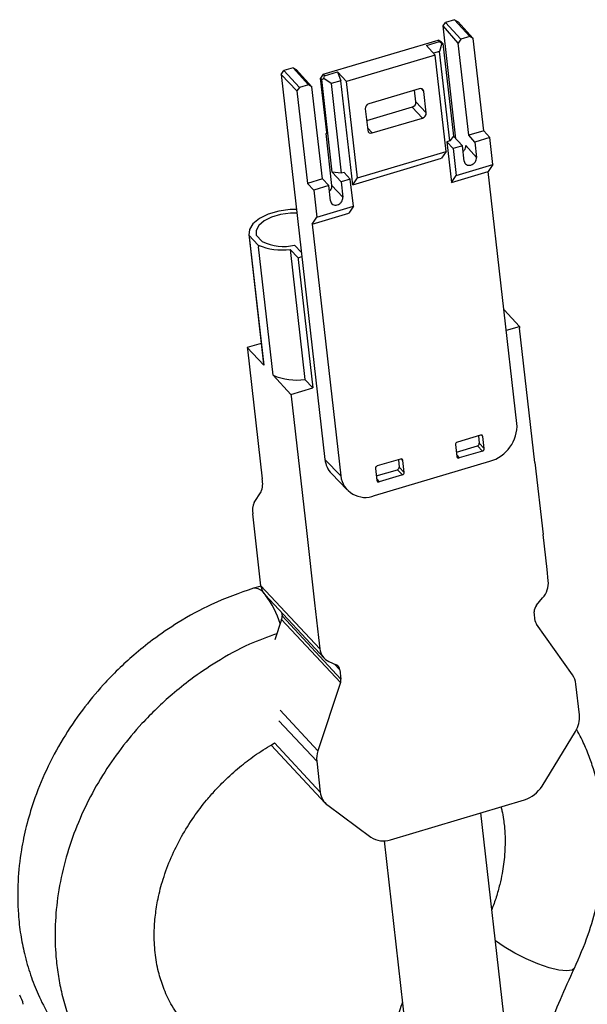
# Paper-space layout 'Sheet1' of a CAD drawing. Units: inches. Extents: x 0.7 to 24.4, y 1.6 to 24.2.
# Drawn here: x 5.5 to 8.1, y 19.8 to 24.2 of the extents above; entities that cross this region are included whole.
import ezdxf

# ---------------------------------------------------------------- set-up
doc = ezdxf.new("R2010")
doc.units = ezdxf.units.IN
doc.header["$MEASUREMENT"] = 0

psp = doc.layouts.new('Sheet1')

# ---------------------------------------------------------------- linework, layer by layer
at = {"color": 7, "linetype": 'Continuous', "lineweight": 25}
for p, q in [((7.415432, 24.142199), (7.4259335, 24.1568401)), ((7.4671035, 24.1691216), (7.4259335, 24.1568401)), ((7.4259335, 24.1568401), (7.4951795, 24.082152)), ((7.5351921, 24.0940882), (7.4671035, 24.1691216)), ((7.4671035, 24.1691216), (7.482303, 24.1602343)), ((7.482303, 24.1602343), (7.549485, 24.085731)), ((7.4829146, 24.0650524), (7.415432, 24.142199)), ((7.4726514, 23.63902), (7.415432, 24.142199)), ((6.8829124, 23.9260223), (7.3934118, 24.0783098)), ((7.3412709, 24.054977), (7.3991279, 24.0722364)), ((7.3991279, 24.0722364), (7.3934118, 24.0783098)), ((7.4086113, 24.0694225), (7.3934118, 24.0783098)), ((7.3991279, 24.0722364), (7.40985, 24.064507)), ((7.40985, 24.064507), (7.3999706, 24.0282738)), ((7.4086113, 24.0694225), (7.4144324, 24.0632375)), ((7.40985, 24.064507), (7.4144324, 24.0632375)), ((7.4144324, 24.0632375), (7.4613013, 23.6510796)), ((7.4951795, 24.082152), (7.4829146, 24.0650524)), ((7.5295709, 23.6547636), (7.4829146, 24.0650524)), ((7.5351921, 24.0940882), (7.4951795, 24.082152)), ((7.549485, 24.085731), (7.5351921, 24.0940882)), ((7.5962315, 23.6746492), (7.549485, 24.085731)), ((7.3412709, 24.054977), (7.3800494, 24.0115826)), ((7.3999706, 24.0282738), (7.3724658, 24.0200688)), ((7.4453032, 23.6296256), (7.3999706, 24.0282738)), ((7.3800494, 24.0115826), (6.9866469, 23.8942264)), ((7.4287625, 23.583207), (7.3800494, 24.0115826)), ((6.6954979, 23.9255219), (6.7077451, 23.9425968)), ((6.6954979, 23.9255219), (6.8903556, 22.2119717)), ((6.7654744, 23.8518522), (6.6954979, 23.9255219)), ((6.7489152, 23.9548783), (6.7077451, 23.9425968)), ((6.7077451, 23.9425968), (6.7769912, 23.8679087)), ((6.8170037, 23.8798449), (6.7489152, 23.9548783)), ((6.7489152, 23.9548783), (6.7619481, 23.9472578)), ((6.7619481, 23.9472578), (6.8322252, 23.8709448)), ((6.8829124, 23.9260223), (6.8706653, 23.9089474)), ((6.8829124, 23.9260223), (6.8884006, 23.9198809)), ((6.8884006, 23.9198809), (6.9462575, 23.9371403)), ((6.9866469, 23.8942264), (6.9462575, 23.9371403)), ((6.9462575, 23.9371403), (6.9616335, 23.8975131)), ((6.8982105, 23.6667182), (6.8706653, 23.9089474)), ((6.8762542, 23.9026932), (6.8706653, 23.9089474)), ((6.8762542, 23.9026932), (6.8851572, 23.9079855)), ((6.9231231, 23.4905352), (6.8762542, 23.9026932)), ((6.8851572, 23.9079855), (6.8884006, 23.9198809)), ((6.9178166, 23.8844421), (6.8851572, 23.9079855)), ((6.9616335, 23.8975131), (6.9178166, 23.8844421)), ((6.9178166, 23.8844421), (6.9631492, 23.4857939)), ((7.014283, 23.4345213), (6.9616335, 23.8975131)), ((7.0353599, 23.4658508), (6.9866469, 23.8942264)), ((6.7769912, 23.8679087), (6.7654744, 23.8518522)), ((6.7654744, 23.8518522), (6.8122209, 23.4407704)), ((6.8170037, 23.8798449), (6.7769912, 23.8679087)), ((6.8322252, 23.8709448), (6.8170037, 23.8798449)), ((6.8788815, 23.4606559), (6.8322252, 23.8709448)), ((7.309209, 23.8620557), (7.0857301, 23.7953895)), ((7.2948847, 23.8029455), (7.2888535, 23.8559834)), ((7.3403792, 23.7543155), (7.3294749, 23.8502061)), ((7.2948847, 23.8029455), (7.3403792, 23.7543155)), ((7.0694006, 23.7726231), (7.0803049, 23.6767326)), ((7.2785553, 23.7801791), (7.0754318, 23.7195852)), ((7.3240497, 23.7315491), (7.2785553, 23.7801791)), ((7.1005707, 23.664883), (7.3240497, 23.7315491)), ((6.8982105, 23.6667182), (6.8954041, 23.66236)), ((6.9216069, 23.4319362), (6.8954041, 23.66236)), ((7.5962315, 23.6746492), (7.5295709, 23.6547636)), ((7.6231396, 23.6445382), (7.5962315, 23.6746492)), ((7.4453032, 23.6296256), (7.4323897, 23.6257734)), ((7.4323897, 23.6257734), (7.452992, 23.4446)), ((7.4604155, 23.5959958), (7.4323897, 23.6257734)), ((7.4613013, 23.6510796), (7.4453032, 23.6296256)), ((7.5015856, 23.6082773), (7.4613013, 23.6510796)), ((7.556479, 23.6246526), (7.5295709, 23.6547636)), ((7.6231396, 23.6445382), (7.556479, 23.6246526)), ((7.556479, 23.6246526), (7.5642279, 23.5565096)), ((7.636793, 23.5244718), (7.6231396, 23.6445382)), ((7.0353599, 23.4658508), (7.4287625, 23.583207)), ((7.4287625, 23.583207), (7.4088033, 23.5522109)), ((7.5015856, 23.6082773), (7.4604155, 23.5959958)), ((7.4604155, 23.5959958), (7.474069, 23.4759295)), ((7.5093345, 23.5401343), (7.5015856, 23.6082773)), ((7.5162852, 23.6093352), (7.5642279, 23.5565096)), ((7.014283, 23.4345213), (7.4088033, 23.5522109)), ((6.9618007, 23.4472537), (6.9231231, 23.4905352)), ((6.9631492, 23.4857939), (6.9231231, 23.4905352)), ((6.9755038, 23.4894794), (6.9631492, 23.4857939)), ((7.0029707, 23.4595351), (6.9755038, 23.4894794)), ((7.452992, 23.4446), (7.6168338, 23.4934758)), ((7.474069, 23.4759295), (7.636793, 23.5244718)), ((7.636793, 23.5244718), (7.6168338, 23.4934758)), ((7.7442805, 22.3727282), (7.6168338, 23.4934758)), ((6.8788815, 23.4606559), (6.8122209, 23.4407704)), ((6.9069073, 23.4308784), (6.8788815, 23.4606559)), ((7.0029707, 23.4595351), (6.9618007, 23.4472537)), ((6.9618007, 23.4472537), (6.9695496, 23.3791107)), ((7.0166242, 23.3394688), (7.0029707, 23.4595351)), ((7.014283, 23.4345213), (7.0353599, 23.4658508)), ((7.452992, 23.4446), (7.474069, 23.4759295)), ((6.8402467, 23.4109928), (6.8122209, 23.4407704)), ((6.9069073, 23.4308784), (6.8402467, 23.4109928)), ((6.8402467, 23.4109928), (6.8539002, 23.2909265)), ((6.9146563, 23.3627354), (6.9069073, 23.4308784)), ((6.9216069, 23.4319362), (6.9695496, 23.3791107)), ((6.8539002, 23.2909265), (7.0166242, 23.3394688)), ((7.0166242, 23.3394688), (6.9961061, 23.3083061)), ((6.8328232, 23.259597), (6.9961061, 23.3083061)), ((6.8328232, 23.259597), (6.8539002, 23.2909265)), ((6.8328232, 23.259597), (6.9602699, 22.1388494)), ((6.5517391, 23.2145584), (6.6176042, 22.6353501)), ((6.5524766, 23.2101306), (6.5533081, 23.2028189)), ((6.5524766, 23.2101306), (6.5936074, 23.1659851)), ((6.5533081, 23.2028189), (6.6183418, 22.6309223)), ((6.5849955, 23.2098112), (6.6115155, 23.1813474)), ((6.5936074, 23.1659851), (6.5944388, 23.1586734)), ((6.6594725, 22.5867768), (6.5944388, 23.1586734)), ((6.7356555, 23.146917), (6.7704877, 23.1095317)), ((6.7356555, 23.146917), (6.8015206, 22.5677087)), ((6.755409, 23.165239), (6.7856443, 23.1327875)), ((6.7704877, 23.1095317), (6.7877048, 23.1146678)), ((6.7704877, 23.1095317), (6.7713191, 23.1022201)), ((6.7713191, 23.1022201), (6.8363528, 22.5303234)), ((7.7548443, 22.8043193), (7.6869104, 22.8772326)), ((7.6971586, 22.7871111), (7.7548443, 22.8043193)), ((7.7548443, 22.8043193), (7.7556758, 22.7970077)), ((7.8237315, 22.1985356), (7.7556758, 22.7970077)), ((6.6070332, 22.7283105), (6.5448793, 22.7097693)), ((6.5448793, 22.7097693), (6.5457107, 22.7024576)), ((6.5448793, 22.7097693), (6.6183418, 22.6309223)), ((6.5457107, 22.7024576), (6.6113541, 22.1251996)), ((6.6183418, 22.6309223), (6.6176042, 22.6353501)), ((6.6594725, 22.5867768), (6.7391007, 22.5013121)), ((6.8363528, 22.5303234), (6.8015206, 22.5677087)), ((6.7391007, 22.5013121), (6.8363528, 22.5303234)), ((6.7391007, 22.5013121), (6.7399322, 22.4940004)), ((6.7399322, 22.4940004), (6.8079879, 21.8955284)), ((7.5823726, 22.3200821), (7.4790261, 22.2892527)), ((7.5727967, 22.3172254), (7.5765616, 22.284117)), ((7.5985819, 22.2607203), (7.5925053, 22.3141575)), ((7.4708616, 22.2778698), (7.4769382, 22.2244327)), ((7.4746265, 22.2447613), (7.5683971, 22.2727341)), ((7.5904174, 22.2493375), (7.5683971, 22.2727341)), ((7.5765616, 22.284117), (7.5985819, 22.2607203)), ((7.5904174, 22.2493375), (7.4870708, 22.2185081)), ((6.8903556, 22.2119717), (6.9602699, 22.1388494)), ((7.1107173, 22.0508817), (7.6230555, 22.2037177)), ((7.2264806, 22.2139156), (7.123134, 22.1830862)), ((7.2169046, 22.211059), (7.2206696, 22.1779505)), ((7.2206696, 22.1779505), (7.2426898, 22.1545539)), ((7.2426898, 22.1545539), (7.2366132, 22.207991)), ((7.8237315, 22.1985356), (7.8602184, 21.8776746)), ((6.9188915, 22.1495479), (6.9885152, 22.0770612)), ((7.1149695, 22.1717034), (7.1210462, 22.1182663)), ((7.1187345, 22.1385949), (7.2125051, 22.1665677)), ((7.2345254, 22.143171), (7.1311788, 22.1123416)), ((7.2345254, 22.143171), (7.2125051, 22.1665677)), ((6.5755326, 22.0211438), (6.6060286, 22.067461)), ((6.6058987, 21.6502292), (6.5695742, 21.969662)), ((6.8079879, 21.8955284), (6.8444748, 21.5746674)), ((7.8778856, 21.7223119), (7.8602184, 21.8776746)), ((7.8835977, 21.6720806), (7.8778856, 21.7223119)), ((6.6062917, 21.6476633), (6.5723696, 21.6392027)), ((6.6058987, 21.6502292), (6.8678541, 21.3690734)), ((6.6242229, 21.6093531), (6.8861783, 21.3281973)), ((6.8444748, 21.5746674), (6.862142, 21.4193047)), ((7.8310786, 21.5631754), (7.8584554, 21.5960376)), ((6.6977243, 21.5304643), (6.6994337, 21.5154326)), ((6.6994337, 21.5154326), (6.961389, 21.2342768)), ((7.8258517, 21.4921553), (7.82118, 21.5332372)), ((6.6976963, 21.5000268), (6.6678394, 21.4097245)), ((6.6976963, 21.5000268), (6.9596517, 21.218871)), ((7.991563, 21.2528359), (7.8308638, 21.4787629)), ((6.862142, 21.4193047), (6.8678541, 21.3690734)), ((6.9080738, 21.3125286), (6.9408829, 21.2976204)), ((6.9567174, 21.2753587), (6.961389, 21.2342768)), ((6.9596517, 21.218871), (6.8591945, 20.9150383)), ((8.0222637, 21.0749094), (8.0065994, 21.2126589)), ((7.8557936, 20.7585726), (8.0044543, 21.0016665)), ((6.6507786, 20.9409321), (6.8912896, 20.6827925)), ((6.8539826, 20.8688209), (6.8696469, 20.7310714)), ((7.1817068, 20.5197349), (7.7771685, 20.6973675)), ((6.9023989, 20.6729115), (7.0947778, 20.5315534)), ((7.8535, 18.2591785), (7.5828318, 20.6393948)), ((7.1532057, 20.5148688), (7.414211, 18.2196262))]:
    psp.add_line(p, q, dxfattribs=at)
at = {"color": 8, "linetype": 'Continuous', "lineweight": 25}
for p, q in [((7.3294749, 23.8502061), (7.3176791, 23.8626562)), ((7.0789717, 23.6884559), (7.1005707, 23.664883)), ((7.5925053, 22.3141575), (7.5864293, 22.3204107)), ((7.4762328, 22.2306362), (7.4870708, 22.2185081)), ((7.2366132, 22.207991), (7.2305373, 22.2142443)), ((7.1203407, 22.1244698), (7.1311788, 22.1123416)), ((6.9323733, 21.3014871), (6.9567174, 21.2753587)), ((6.6909551, 21.095609), (6.8591945, 20.9150383)), ((6.6857005, 21.0494375), (6.8539826, 20.8688209)), ((6.665467, 20.9502169), (6.8696469, 20.7310714))]:
    psp.add_line(p, q, dxfattribs=at)
at = {"color": 7, "linetype": 'Continuous', "lineweight": 25, "flags": 128}
for points in [[(6.7638393, 23.3245377), (6.735589, 23.3236949), (6.685246, 23.316616), (6.6384934, 23.3029329), (6.5991051, 23.2837499), (6.5702605, 23.2606155), (6.5542879, 23.2353972), (6.5524766, 23.2101306)], [(6.7656556, 23.3085652), (6.7366522, 23.3082032), (6.6931895, 23.3022567), (6.6529578, 23.290345), (6.6195146, 23.2735213), (6.5958173, 23.2532733), (6.5839615, 23.2313916), (6.5849955, 23.2098112)]]:
    psp.add_lwpolyline(points, dxfattribs=at)
at = {"color": 8, "linetype": 'Continuous', "lineweight": 25, "flags": 128}
psp.add_lwpolyline([(7.9996383, 19.9475239), (7.9893954, 19.9388272), (7.9657176, 19.9354559), (7.930843, 19.9393163), (7.8871354, 19.9501469), (7.8375569, 19.9672136), (7.7854677, 19.9893597), (7.7343982, 20.0150843), (7.6878094, 20.0426439), (7.6488589, 20.0701708), (7.6474336, 20.0712967)], dxfattribs=at)
at = {"color": 7, "linetype": 'Continuous', "lineweight": 25}
for centre, radius, start, end in [((6.7072639, 23.3859098), 0.2258617, 244.9173701, 282.30771), ((6.6991931, 23.4139185), 0.2694797, 246.9326338, 277.7763511), ((6.7650582, 22.8347102), 0.2694797, 246.9326307, 277.7763509), ((7.5772104, 22.364581), 0.1672687, 285.9072532, 2.7918152), ((6.9961968, 22.2226208), 0.1063755, 185.7454579, 223.3878581), ((7.0698194, 22.1535715), 0.1105344, 187.6539933, 291.7157229), ((6.5144276, 22.1050246), 0.0990039, 337.702534, 11.7580966), ((6.6584382, 21.9854627), 0.0902579, 156.7138128, 190.0822383), ((6.6769104, 21.6575174), 0.0713847, 185.8599657, 222.4320127), ((7.7810556, 21.6638065), 0.1028754, 318.7955934, 4.6132023), ((7.8615509, 21.5364947), 0.0405021, 138.795584, 184.6132232), ((6.6634469, 21.51169), 0.0361809, 341.1944191, 5.9373378), ((7.8542359, 21.4951441), 0.0285412, 186.0110159, 215.0260235), ((6.9368555, 21.375577), 0.0693071, 185.3843611, 245.46321), ((6.9295515, 21.2727983), 0.0272863, 5.3843494, 65.4632398), ((7.9214467, 21.2036924), 0.0856235, 6.0110159, 35.0260235), ((6.9254022, 21.2305342), 0.0361809, 341.1944179, 5.9373377), ((7.9061392, 21.064359), 0.1166028, 327.4755604, 5.1912772), ((6.961943, 20.8800487), 0.1085427, 161.1944179, 185.9373377), ((6.9518453, 20.7390585), 0.0825855, 185.5499374, 233.2210547), ((7.7355095, 20.8319875), 0.1409185, 287.1950191, 328.6023821), ((7.1501134, 20.6129598), 0.0984329, 235.7942671, 288.7212566), ((5.4627859, 19.7781936), 0.0857141, 6.0454914, 35.0993084)]:
    psp.add_arc(centre, radius, start, end, dxfattribs=at)
at = {"color": 8, "linetype": 'Continuous', "lineweight": 25}
for centre, radius, start, end in [((6.5749027, 21.5862116), 0.053087, 32.9242039, 92.5763491), ((6.2591348, 21.3349079), 0.4570385, 18.7978705, 36.5868291)]:
    psp.add_arc(centre, radius, start, end, dxfattribs=at)
at = {"color": 7, "linetype": 'Continuous', "lineweight": 25}
for centre, major_axis, ratio, start_param, end_param in [((7.311177, 23.8447474), (0.0146329, 0.013634), 0.818599763, 5.73874742, 7.309531563), ((7.0876985, 23.7780814), (0.0146332, 0.0136335), 0.818617439, 1.026387032, 2.597171175), ((7.2765868, 23.7974873), (0.0146332, 0.0136335), 0.818617439, 4.167979686, 5.738763828), ((7.3220813, 23.7488573), (0.0146332, 0.0136335), 0.818617439, 4.167979686, 5.738763828), ((7.0986027, 23.6821912), (0.0146329, 0.013634), 0.818599763, 2.597154767, 4.167938909), ((7.5833561, 22.3114275), (0.0073164, 0.006818), 0.818553362, 5.73870438, 7.309424555), ((7.4800109, 22.2805985), (0.0073171, 0.0068162), 0.818663839, 1.026494099, 2.597214273), ((7.5674123, 22.2813883), (0.0073171, 0.0068162), 0.818663839, 4.168086752, 5.738806927), ((7.5894326, 22.2579916), (0.0073171, 0.0068162), 0.818663839, 4.168086752, 5.738806927), ((7.4860874, 22.2271627), (0.0073164, 0.006818), 0.818553362, 2.597111727, 4.167831901), ((7.1241188, 22.1744321), (0.0073171, 0.0068162), 0.818663839, 1.026494099, 2.597214273), ((7.2115202, 22.1752219), (0.0073171, 0.0068162), 0.818663839, 4.168086752, 5.738806927), ((7.227464, 22.205261), (0.0073164, 0.006818), 0.818553362, 5.73870438, 7.309424555), ((7.2335405, 22.1518252), (0.0073171, 0.0068162), 0.818663839, 4.168086752, 5.738806927), ((7.1301953, 22.1209962), (0.0073164, 0.006818), 0.818553362, 2.597111727, 4.167831901)]:
    psp.add_ellipse(centre, major_axis=major_axis, ratio=ratio, start_param=start_param, end_param=end_param, dxfattribs=at)
for points, knots in [([(7.5045539, 23.5821739), (7.5065156, 23.5839806), (7.5114677, 23.5885413), (7.516288, 23.5984487), (7.5162861, 23.6057064), (7.5162852, 23.6093352)], [0, 0, 0, 0, 0.2469788827, 0.6234914505, 1, 1, 1, 1]), ([(7.5093345, 23.5401343), (7.5100924, 23.5368251), (7.5116083, 23.5302067), (7.5191091, 23.5236235), (7.5287503, 23.5203326), (7.5398053, 23.5217576), (7.5504518, 23.5268085), (7.5587352, 23.5354539), (7.5642878, 23.5459314), (7.5642479, 23.5529835), (7.5642279, 23.5565096)], [0, 0, 0, 0, 0.125055795, 0.250112929, 0.375055797, 0.5, 0.625057206, 0.750113074, 0.875057205, 1, 1, 1, 1]), ([(6.9098754, 23.4047775), (6.911828, 23.4065726), (6.9167783, 23.4111238), (6.9216079, 23.4210306), (6.9216073, 23.4283011), (6.9216069, 23.4319362)], [0, 0, 0, 0, 0.245657625, 0.622830831, 1, 1, 1, 1]), ([(6.9146563, 23.3627354), (6.9154142, 23.3594262), (6.9169301, 23.3528078), (6.9244308, 23.3462246), (6.934072, 23.3429337), (6.945127, 23.3443587), (6.9557735, 23.3494096), (6.964057, 23.3580549), (6.9696095, 23.3685325), (6.9695696, 23.3755846), (6.9695496, 23.3791107)], [0, 0, 0, 0, 0.1250557954, 0.2501129294, 0.3750557972, 0.4999999999, 0.6250572063, 0.7501130742, 0.8750572046, 1, 1, 1, 1]), ([(6.572488, 21.6392369), (6.5099144, 21.617073), (6.3951967, 21.5764394), (6.245875, 21.4940564), (6.13124, 21.4161501), (6.0429439, 21.3449757), (5.9699191, 21.2780103), (5.8920335, 21.1973188), (5.8079945, 21.0955757), (5.7224287, 20.968705), (5.6494386, 20.8318691), (5.5964633, 20.7003038), (5.5612844, 20.5813847), (5.5367089, 20.4631734), (5.5224301, 20.3319144), (5.5236968, 20.2056711), (5.5359307, 20.0984579), (5.553638, 20.0081232), (5.5792683, 19.9190344), (5.615581, 19.8261986), (5.6577714, 19.7433651), (5.7063704, 19.6671206), (5.7579777, 19.5986292), (5.7988864, 19.5559643), (5.8201919, 19.5337442)], [0, 0, 0, 0, 0.0737432562, 0.1351954598, 0.1849097067, 0.2233839855, 0.2571588264, 0.2913586136, 0.3438417328, 0.398948503, 0.4565743943, 0.5126203265, 0.5551544536, 0.5951432008, 0.6485949634, 0.7057118741, 0.7414743471, 0.7752903458, 0.8146084704, 0.8516836234, 0.8949187779, 0.9270585056, 0.9620116922, 1, 1, 1, 1]), ([(6.6767142, 21.4365662), (6.6357675, 21.4218354), (6.5432866, 21.3885647), (6.4154885, 21.31715), (6.3013879, 21.2403741), (6.2135617, 21.1699804), (6.1410652, 21.1040089), (6.0640709, 21.0249819), (5.9817075, 20.926476), (5.89943, 20.8068389), (5.828954, 20.6797445), (5.7711386, 20.5458816), (5.7271607, 20.4056492), (5.6993472, 20.2637162), (5.6883148, 20.1276811), (5.6914893, 20.0141734), (5.702423, 19.9208182), (5.7176962, 19.8406003), (5.7398899, 19.7588468), (5.7725821, 19.6691662), (5.8134271, 19.5839295), (5.8632861, 19.5020657), (5.9186397, 19.4263658), (5.9636985, 19.3791778), (5.9873991, 19.3543573)], [0, 0, 0, 0, 0.049537527, 0.111884101, 0.162506355, 0.20190233, 0.236001627, 0.27051047, 0.323421796, 0.377463614, 0.431226613, 0.485430514, 0.541580941, 0.598657097, 0.652567697, 0.701803757, 0.733691025, 0.765670684, 0.80096508, 0.837312899, 0.882672841, 0.917706582, 0.956714446, 1, 1, 1, 1]), ([(7.9996458, 19.9475404), (8.021369, 19.9971603), (8.0618142, 20.089545), (8.0991601, 20.2217343), (8.1243913, 20.3541174), (8.1357322, 20.4964005), (8.1283854, 20.6347889), (8.1085994, 20.7481697), (8.086951, 20.8294583), (8.062769, 20.8984691), (8.0379886, 20.9582246), (8.0178107, 20.9951858), (8.0085663, 21.0121195)], [0, 0, 0, 0, 0.138944634, 0.258693401, 0.359115353, 0.497151936, 0.643161887, 0.738325263, 0.817331066, 0.879683778, 0.944877572, 1, 1, 1, 1]), ([(6.2965519, 19.6687665), (6.2833792, 19.6826029), (6.2585888, 19.7086423), (6.2288818, 19.749616), (6.1988122, 19.7991533), (6.1715697, 19.8584076), (6.1479318, 19.9344874), (6.1334893, 20.0166171), (6.1296268, 20.1014803), (6.1349566, 20.1818231), (6.1477176, 20.2615741), (6.1699405, 20.3474088), (6.2045908, 20.4404427), (6.2505116, 20.5330326), (6.3039316, 20.6185059), (6.3557531, 20.6867733), (6.40454, 20.742598), (6.455707, 20.7949037), (6.5167861, 20.8488331), (6.5884622, 20.9034201), (6.6386659, 20.9339483), (6.6654499, 20.9502353)], [0, 0, 0, 0, 0.04619835, 0.086942914, 0.12247368, 0.18595231, 0.242071668, 0.305188076, 0.368834023, 0.420943197, 0.468223452, 0.525995112, 0.589363551, 0.651786128, 0.712539793, 0.768086078, 0.802063985, 0.84202766, 0.895569888, 0.944285842, 1, 1, 1, 1]), ([(7.6729211, 20.6662694), (7.674557, 20.6604088), (7.6795796, 20.6424149), (7.6841493, 20.6134043), (7.6881053, 20.582286), (7.6906518, 20.5503761), (7.692068, 20.5081359), (7.6897894, 20.4464992), (7.6812067, 20.3811861), (7.6675164, 20.3180779), (7.6525699, 20.2639634), (7.6388241, 20.2267413), (7.6318917, 20.2079691)], [0, 0, 0, 0, 0.044227868, 0.135794536, 0.206871736, 0.262848849, 0.351648194, 0.484524656, 0.660409488, 0.765092919, 0.881529871, 1, 1, 1, 1]), ([(7.7477657, 19.1889907), (7.7556834, 19.2292416), (7.7711889, 19.3080661), (7.8030398, 19.4280213), (7.8397834, 19.5501932), (7.8844326, 19.6780811), (7.9369785, 19.8115581), (7.9784098, 19.90146), (7.999631, 19.9475081)], [0, 0, 0, 0, 0.158542313, 0.310477404, 0.470514831, 0.638557428, 0.814867925, 1, 1, 1, 1]), ([(7.2348015, 19.7973271), (7.2304675, 19.7841031), (7.2026455, 19.6992129), (7.1635154, 19.5368095), (7.1190061, 19.307274), (7.0907739, 19.0677668), (7.0771902, 18.8207093), (7.0795761, 18.6661519), (7.0808014, 18.5867718)], [0, 0, 0, 0, 0.031866907, 0.204566569, 0.388242245, 0.582285759, 0.785463281, 1, 1, 1, 1])]:
    psp.add_open_spline(points, degree=3, knots=knots, dxfattribs=at)

doc.saveas('drawing.dxf')
